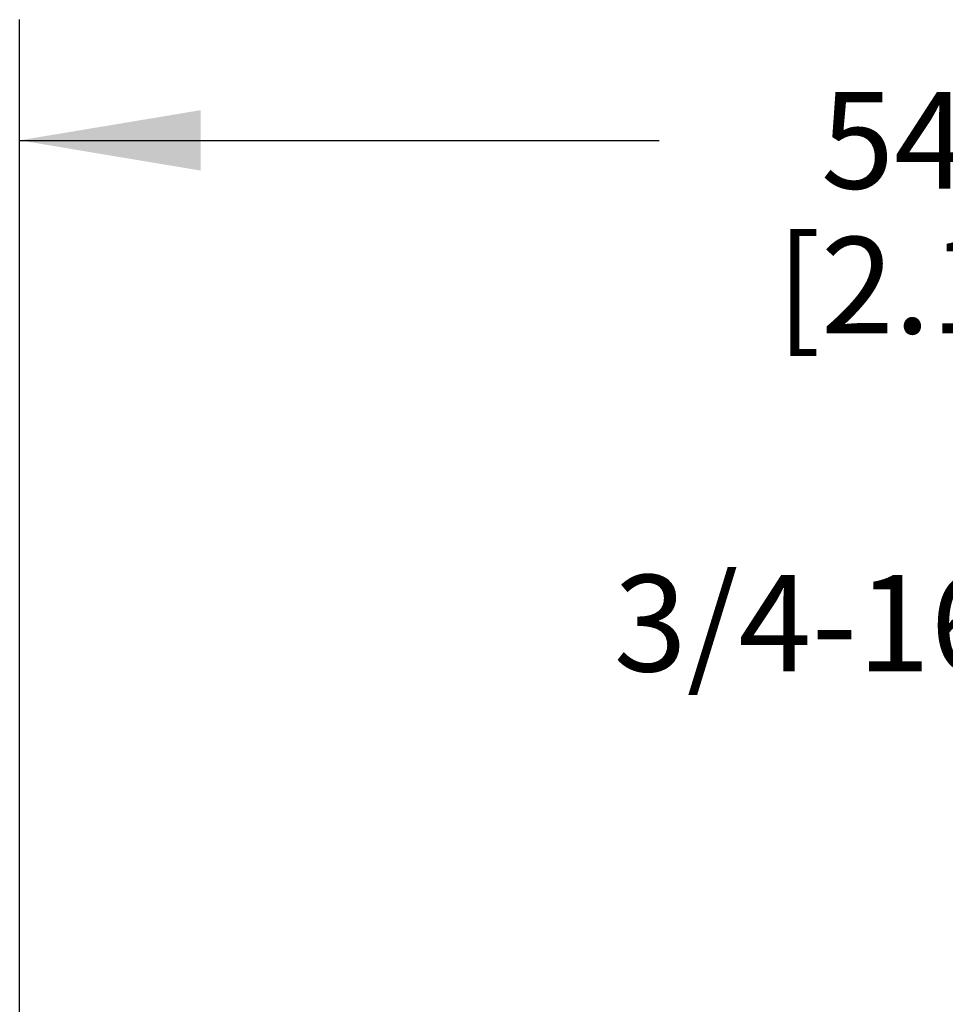
# Model space of a CAD drawing. Units: inches. Extents: x 0.4 to 16.6, y 0.6 to 10.4.
# Drawn here: x 3.8 to 4.8, y 5.1 to 6.2 of the extents above; entities that cross this region are included whole.
import ezdxf

# ---------------------------------------------------------------- set-up
doc = ezdxf.new("R2010")
doc.units = ezdxf.units.IN
doc.header["$LTSCALE"] = 0.935
doc.header["$MEASUREMENT"] = 0
doc.layers.get('0').update_dxf_attribs({"linetype": 'CONTINUOUS'})
doc.layers.add('NOTES', color=7, linetype='CONTINUOUS')
doc.layers.add('SCHEME_DIMS', color=7, linetype='CONTINUOUS')
doc.dimstyles.new('DIMSTYLE_2', dxfattribs={"dimtxt": 0.1, "dimasz": 0.1875, "dimexe": 0.125, "dimexo": 0.0625, "dimgap": 0.1, "dimtad": 0, "dimtih": 1, "dimtoh": 1, "dimdec": 1, "dimzin": 4, "dimdsep": 46, "dimtxsty": 'STANDARD', "dimblk": '_FILLED', "dimblk1": '_FILLED', "dimblk2": '_FILLED', "dimcen": 0.09, "dimadec": 0, "dimazin": 0, "dimtp": 0.02, "dimtm": 0.02, "dimtfac": 1, "dimtdec": 1, "dimtofl": 0, "dimtmove": 0, "dimatfit": 3, "dimldrblk": '_FILLED', "dimfxl": 1, "dimtolj": 1, "dimtzin": 4, "dimarcsym": 0})

# ---------------------------------------------------------------- blocks, each defined once
blk = doc.blocks.new('_FILLED')
at = {"color": 0, "linetype": 'BYBLOCK'}
blk.add_solid([(0, 0), (-1, 0.1667), (-1, -0.1667)], dxfattribs=at)
blk = doc.blocks.new('*D7')
at = {"layer": 'SCHEME_DIMS', "color": 7, "linetype": 'CONTINUOUS'}
for p, q in [((3.8124, 5.0905), (3.8124, 6.153)), ((5.9374, 4.958), (5.9374, 6.153)), ((3.8124, 6.028), (4.4749, 6.028)), ((5.9374, 6.028), (5.2749, 6.028))]:
    blk.add_line(p, q, dxfattribs=at)
at = {"layer": 'SCHEME_DIMS', "color": 7, "linetype": 'CONTINUOUS', "xscale": 0.1875, "yscale": 0.1875, "zscale": 0.1875, "rotation": 180}
blk.add_blockref('_FILLED', (3.8124, 6.028), dxfattribs=at)
at = {"layer": 'SCHEME_DIMS', "color": 7, "linetype": 'CONTINUOUS', "xscale": 0.1875, "yscale": 0.1875, "zscale": 0.1875}
blk.add_blockref('_FILLED', (5.9374, 6.028), dxfattribs=at)
at = {"layer": 'SCHEME_DIMS', "color": 7, "linetype": 'CONTINUOUS', "insert": (4.7749, 6.078), "char_height": 0.1, "width": 0.6, "attachment_point": 2, "line_spacing_factor": 0.9}
blk.add_mtext('54.0\\P[2.13]', dxfattribs=at)

msp = doc.modelspace()

# ---------------------------------------------------------------- texts
at = {"layer": 'NOTES', "color": 7, "linetype": 'CONTINUOUS', "insert": (4.8314, 5.578), "char_height": 0.1, "width": 0.6, "attachment_point": 3, "line_spacing_factor": 0.9}
msp.add_mtext('3/4-16', dxfattribs=at)

# ---------------------------------------------------------------- dimensions: what is measured, and where the dimension line sits
at = {"layer": 'SCHEME_DIMS', "color": 7, "linetype": 'CONTINUOUS'}
dim = msp.add_linear_dim(base=(5.9374, 6.028), p1=(3.8124, 5.028), p2=(5.9374, 4.8955), dimstyle='DIMSTYLE_2', dxfattribs=at)
dim.commit()
dim.dimension.update_dxf_attribs({"geometry": '*D7', "text_midpoint": (4.8749, 5.953), "dimtype": 160})

doc.saveas('drawing.dxf')
